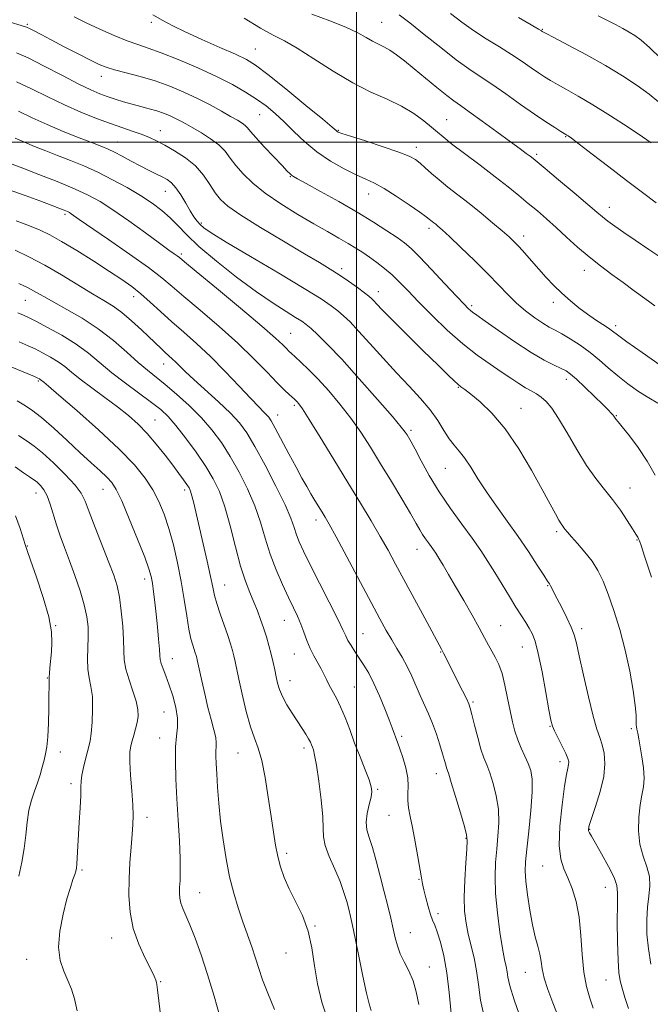
# Model space of a CAD drawing. Extents: x 2057300 to 2060200, y 324800 to 327700.
# Drawn here: x 2058898 to 2059089, y 326238 to 326537 of the extents above; entities that cross this region are included whole.
import ezdxf

# ---------------------------------------------------------------- set-up
doc = ezdxf.new("R2010")
doc.units = 0
doc.header["$MEASUREMENT"] = 0
for name, color, linetype, lineweight in [('32000', 7, 'Continuous', 0), ('DTM SPOT ELEVATION', 2, 'Continuous', 13), ('INDEX CONTOUR', 41, 'Continuous', 13), ('INTERMEDIATE CONTOUR', 44, 'Continuous', 0)]:
    doc.layers.add(name, color=color, linetype=linetype, lineweight=lineweight)

msp = doc.modelspace()

# ---------------------------------------------------------------- linework, layer by layer
at = {"layer": '32000', "flags": 128}
for points in [[(2059000, 325000), (2059000, 327500)], [(2057500, 326500), (2060000, 326500)]]:
    msp.add_lwpolyline(points, dxfattribs=at)
at = {"layer": 'DTM SPOT ELEVATION'}
for p in [(2058900.12, 326535.81, 1235.8), (2058937.73, 326536.4, 1232.3), (2059007.63, 326536.36, 1227.1), (2059056.45, 326534.28, 1221.9), (2058969.36, 326528.29, 1231.1), (2058922.64, 326520, 1236.6), (2058970.61, 326508.33, 1234.9), (2059027.4, 326506.86, 1229.1), (2058940.45, 326503.45, 1239.3), (2058994.49, 326503.56, 1231.9), (2058927.45, 326500.02, 1241.2), (2059063.45, 326501.72, 1226.1), (2059018.22, 326498.41, 1231.5), (2059054.72, 326496.35, 1227.7), (2058979.94, 326489.52, 1236.1), (2058942.03, 326485.03, 1242.8), (2059003.68, 326484.28, 1234.7), (2059076.74, 326480.18, 1227.4), (2058911.53, 326478.09, 1248.3), (2058952.97, 326475.5, 1241.7), (2059022.02, 326473.79, 1234.4), (2059050.7, 326471.5, 1231.5), (2058946.9, 326466.01, 1245.7), (2058995.51, 326461.57, 1239.6), (2059069.12, 326461.1, 1230.6), (2058899.48, 326451.96, 1254.9), (2058932.41, 326453.11, 1250.6), (2059006.65, 326454.56, 1239.4), (2059034.94, 326450.38, 1235.7), (2059059.73, 326451.37, 1232.5), (2059078.68, 326444.27, 1231.6), (2058980.07, 326441.97, 1245.1), (2058941.54, 326432.63, 1252.7), (2059063.71, 326427.95, 1236.5), (2058903.49, 326427.43, 1260.2), (2059030.93, 326425.51, 1240.1), (2058981.11, 326420.06, 1248.3), (2059049.96, 326419.14, 1239.2), (2058976.05, 326417.09, 1249.4), (2059078.87, 326416.97, 1235.9), (2058938.83, 326415.63, 1257.1), (2059016.56, 326412.47, 1243.7), (2059026.94, 326400.91, 1242.9), (2059083.01, 326394.92, 1237.3), (2058902.72, 326393.41, 1266.7), (2058923.05, 326394.57, 1262.8), (2058947.84, 326394.34, 1258.4), (2058987.73, 326385.21, 1250.5), (2059060.74, 326381.67, 1240.3), (2058900.16, 326377.39, 1267.9), (2059085.11, 326379.13, 1238.1), (2059018.33, 326376.35, 1246.7), (2058935.74, 326367.29, 1262.5), (2058960.05, 326365.45, 1257.2), (2059058.07, 326365.32, 1242.1), (2058908.71, 326353.16, 1267.9), (2058978.17, 326354.74, 1254.8), (2059043.8, 326353.19, 1245.1), (2059001.98, 326350.74, 1251.1), (2059068.31, 326352.23, 1241.6), (2058981.16, 326344.51, 1254.8), (2059025.56, 326345.12, 1248.1), (2059050.38, 326346.65, 1244.8), (2058944.17, 326343.08, 1261.3), (2058906.16, 326337.3, 1268.1), (2058979.86, 326336.48, 1255.3), (2058999.33, 326334.52, 1253.1), (2059035.33, 326329.92, 1247.8), (2058941.57, 326326.9, 1262.9), (2059058.69, 326322.55, 1244.1), (2059083.47, 326321.87, 1240.3), (2058940.29, 326318.98, 1262.7), (2059013.74, 326319.5, 1251.7), (2058910.15, 326314.77, 1267.3), (2058964.08, 326314.47, 1258.9), (2058984.09, 326316.01, 1256.4), (2059061.73, 326311.89, 1244.5), (2059024.21, 326308.24, 1250.6), (2058913.34, 326305.18, 1266.4), (2059006.4, 326303.4, 1253.8), (2058936.41, 326294.89, 1263.5), (2059009.84, 326295.56, 1252.8), (2059070.74, 326291.27, 1241.9), (2059033.26, 326288.54, 1250.1), (2058978.86, 326284.03, 1257.6), (2058916.7, 326278.97, 1265.8), (2059056.52, 326280.12, 1244.8), (2059018.97, 326276.15, 1252.1), (2059075.52, 326273.68, 1242.8), (2058952.45, 326272.08, 1261.2), (2059024.76, 326265.65, 1251.6), (2058987.46, 326261.96, 1257.9), (2058925.73, 326258.31, 1264.7), (2059016.33, 326259.92, 1253.2), (2058899.92, 326251.78, 1266.6), (2058978.67, 326253.75, 1258.8), (2059022.11, 326249.49, 1253.3), (2059051.26, 326247.85, 1246.8), (2059075.76, 326245.5, 1242.8), (2058940.61, 326245.05, 1263.9)]:
    msp.add_point(p, dxfattribs=at)
at = {"layer": 'INDEX CONTOUR'}
for points in [[(2059090.503, 326450.26, 1230), (2059087.526, 326452.479, 1230), (2059084.328, 326454.889, 1230), (2059080.981, 326457.372, 1230), (2059077.548, 326459.85, 1230), (2059074.072, 326462.399, 1230), (2059070.587, 326465.138, 1230), (2059067.134, 326468.126, 1230), (2059063.787, 326471.194, 1230), (2059060.624, 326474.115, 1230), (2059057.693, 326476.726, 1230), (2059054.906, 326479.11, 1230), (2059052.145, 326481.42, 1230), (2059049.263, 326483.807, 1230), (2059046.014, 326486.441, 1230), (2059042.125, 326489.496, 1230), (2059037.509, 326493.018, 1230), (2059032.819, 326496.561, 1230), (2059028.9, 326499.546, 1230), (2059026.316, 326501.589, 1230), (2059024.553, 326503.07, 1230), (2059022.821, 326504.559, 1230), (2059020.47, 326506.485, 1230), (2059017.408, 326508.706, 1230), (2059013.681, 326510.937, 1230), (2059009.332, 326513.012, 1230), (2059004.388, 326515.229, 1230), (2058998.877, 326518.006, 1230), (2058992.927, 326521.56, 1230), (2058987.094, 326525.333, 1230), (2058982.035, 326528.569, 1230), (2058978.142, 326530.776, 1230), (2058974.732, 326532.514, 1230), (2058970.852, 326534.612, 1230), (2058965.884, 326537.626, 1230)], [(2059092.331, 326525.368, 1220), (2059088.888, 326528.712, 1220), (2059086.388, 326530.96, 1220), (2059084.503, 326532.39, 1220), (2059082.784, 326533.453, 1220), (2059080.857, 326534.527, 1220), (2059078.645, 326535.693, 1220), (2059076.144, 326536.958, 1220), (2059073.338, 326538.339, 1220)], [(2059089.357, 326250.32, 1240), (2059088.592, 326254.945, 1240), (2059088.164, 326259.493, 1240), (2059088.077, 326263.769, 1240), (2059088.29, 326267.643, 1240), (2059088.708, 326271.037, 1240), (2059089.028, 326274.09, 1240), (2059088.894, 326276.994, 1240), (2059088.093, 326279.941, 1240), (2059086.973, 326283.124, 1240), (2059086.031, 326286.733, 1240), (2059085.644, 326290.839, 1240), (2059085.742, 326295.026, 1240), (2059086.139, 326298.755, 1240), (2059086.65, 326301.672, 1240), (2059087.09, 326304.16, 1240), (2059087.27, 326306.784, 1240), (2059087.067, 326309.933, 1240), (2059086.612, 326313.293, 1240), (2059086.095, 326316.374, 1240), (2059085.674, 326318.785, 1240), (2059085.362, 326320.53, 1240), (2059085.136, 326321.714, 1240), (2059084.98, 326322.463, 1240), (2059084.892, 326322.987, 1240), (2059084.878, 326323.518, 1240), (2059084.914, 326324.339, 1240), (2059084.871, 326325.943, 1240), (2059084.589, 326328.877, 1240), (2059083.94, 326333.484, 1240), (2059082.919, 326339.301, 1240), (2059081.552, 326345.66, 1240), (2059079.891, 326351.951, 1240), (2059078.102, 326357.766, 1240), (2059076.377, 326362.753, 1240), (2059074.836, 326366.687, 1240), (2059073.3, 326369.859, 1240), (2059071.52, 326372.689, 1240), (2059069.354, 326375.479, 1240), (2059067.121, 326378.06, 1240), (2059065.248, 326380.144, 1240), (2059064.049, 326381.526, 1240), (2059063.381, 326382.365, 1240), (2059062.985, 326382.897, 1240), (2059062.622, 326383.368, 1240), (2059062.15, 326384.045, 1240), (2059061.445, 326385.199, 1240), (2059060.373, 326387.109, 1240), (2059058.746, 326390.092, 1240), (2059056.36, 326394.472, 1240), (2059053.106, 326400.34, 1240), (2059049.245, 326406.847, 1240), (2059045.129, 326412.914, 1240), (2059041.108, 326417.671, 1240), (2059037.519, 326421.105, 1240), (2059034.697, 326423.414, 1240), (2059032.85, 326424.829, 1240), (2059031.681, 326425.714, 1240), (2059030.765, 326426.462, 1240), (2059029.661, 326427.48, 1240), (2059027.855, 326429.242, 1240), (2059024.817, 326432.234, 1240), (2059020.302, 326436.668, 1240), (2059015.217, 326441.676, 1240), (2059010.753, 326446.107, 1240), (2059007.817, 326449.088, 1240), (2059006.164, 326450.83, 1240), (2059005.266, 326451.81, 1240), (2059004.618, 326452.478, 1240), (2059003.809, 326453.177, 1240), (2059002.454, 326454.22, 1240), (2059000.298, 326455.812, 1240), (2058997.613, 326457.739, 1240), (2058994.802, 326459.673, 1240), (2058992.063, 326461.435, 1240), (2058988.798, 326463.412, 1240), (2058984.195, 326466.132, 1240), (2058977.844, 326469.895, 1240), (2058970.898, 326474.077, 1240), (2058964.903, 326477.826, 1240), (2058960.999, 326480.536, 1240), (2058958.707, 326482.597, 1240), (2058957.139, 326484.647, 1240), (2058955.53, 326487.16, 1240), (2058953.586, 326489.975, 1240), (2058951.131, 326492.772, 1240), (2058948.096, 326495.269, 1240), (2058944.836, 326497.388, 1240), (2058941.815, 326499.09, 1240), (2058939.348, 326500.376, 1240), (2058937.186, 326501.385, 1240), (2058934.934, 326502.291, 1240), (2058932.259, 326503.248, 1240), (2058929.072, 326504.346, 1240), (2058925.347, 326505.655, 1240), (2058921.083, 326507.238, 1240), (2058916.398, 326509.119, 1240), (2058911.434, 326511.315, 1240), (2058906.354, 326513.784, 1240), (2058901.404, 326516.244, 1240), (2058896.846, 326518.348, 1240)], [(2059038.88, 326233.91, 1250), (2059037.689, 326239.448, 1250), (2059037.017, 326244.151, 1250), (2059036.452, 326248.328, 1250), (2059035.681, 326252.236, 1250), (2059033.919, 326259.43, 1250), (2059033.254, 326262.806, 1250), (2059032.838, 326266.425, 1250), (2059032.704, 326270.718, 1250), (2059032.853, 326275.874, 1250), (2059033.159, 326281.075, 1250), (2059033.466, 326285.256, 1250), (2059033.616, 326287.765, 1250), (2059033.443, 326289.591, 1250), (2059032.779, 326292.135, 1250), (2059031.552, 326296.332, 1250), (2059030.085, 326301.247, 1250), (2059028.794, 326305.486, 1250), (2059027.994, 326308.012, 1250), (2059027.344, 326309.955, 1250), (2059027.095, 326310.833, 1250), (2059026.727, 326312.179, 1250), (2059026.153, 326314.191, 1250), (2059025.313, 326316.969, 1250), (2059024.263, 326320.194, 1250), (2059023.086, 326323.442, 1250), (2059021.856, 326326.395, 1250), (2059019.338, 326331.921, 1250), (2059016.775, 326337.845, 1250), (2059015.386, 326340.774, 1250), (2059013.878, 326343.532, 1250), (2059012.294, 326346.182, 1250), (2059010.694, 326348.825, 1250), (2059009.066, 326351.657, 1250), (2059007.108, 326355.237, 1250), (2059004.442, 326360.216, 1250), (2058997.079, 326374.019, 1250), (2058993.824, 326380.089, 1250), (2058991.723, 326383.946, 1250), (2058990.476, 326386.147, 1250), (2058989.564, 326387.672, 1250), (2058987.414, 326391.208, 1250), (2058986.195, 326393.24, 1250), (2058984.921, 326395.41, 1250), (2058983.468, 326397.974, 1250), (2058981.68, 326401.251, 1250), (2058979.495, 326405.362, 1250), (2058975.375, 326413.162, 1250), (2058974.172, 326415.336, 1250), (2058973.418, 326416.495, 1250), (2058972.757, 326417.232, 1250), (2058971.84, 326418.113, 1250), (2058970.334, 326419.592, 1250), (2058967.913, 326422.098, 1250), (2058964.393, 326425.866, 1250), (2058960.153, 326430.365, 1250), (2058955.716, 326434.869, 1250), (2058951.513, 326438.812, 1250), (2058947.608, 326442.261, 1250), (2058943.974, 326445.443, 1250), (2058940.589, 326448.522, 1250), (2058937.448, 326451.416, 1250), (2058934.551, 326453.982, 1250), (2058931.816, 326456.167, 1250), (2058928.825, 326458.29, 1250), (2058925.077, 326460.759, 1250), (2058920.303, 326463.818, 1250), (2058915.154, 326467.048, 1250), (2058910.511, 326469.865, 1250), (2058906.977, 326471.857, 1250), (2058904.015, 326473.294, 1250), (2058900.805, 326474.618, 1250), (2058896.762, 326476.156, 1250)], [(2058975.17, 326236.544, 1260), (2058973.069, 326241.543, 1260), (2058971.542, 326245.607, 1260), (2058970.423, 326248.984, 1260), (2058969.403, 326252.175, 1260), (2058968.236, 326255.592, 1260), (2058965.535, 326263.238, 1260), (2058964.127, 326267.424, 1260), (2058962.766, 326271.939, 1260), (2058961.516, 326276.894, 1260), (2058960.429, 326282.339, 1260), (2058959.522, 326288.057, 1260), (2058958.798, 326293.773, 1260), (2058958.253, 326299.209, 1260), (2058957.864, 326304.101, 1260), (2058957.594, 326308.187, 1260), (2058957.418, 326311.286, 1260), (2058957.337, 326313.529, 1260), (2058957.354, 326315.13, 1260), (2058957.451, 326316.335, 1260), (2058957.484, 326317.535, 1260), (2058957.285, 326319.152, 1260), (2058956.731, 326321.521, 1260), (2058955.905, 326324.614, 1260), (2058954.935, 326328.312, 1260), (2058953.948, 326332.412, 1260), (2058953.054, 326336.378, 1260), (2058951.683, 326342.734, 1260), (2058951.524, 326343.42, 1260), (2058951.348, 326344.081, 1260), (2058951.11, 326344.866, 1260), (2058950.323, 326347.204, 1260), (2058949.775, 326349.17, 1260), (2058949.166, 326352.088, 1260), (2058948.515, 326356.163, 1260), (2058947.768, 326361.132, 1260), (2058946.859, 326366.608, 1260), (2058945.739, 326372.223, 1260), (2058944.458, 326377.672, 1260), (2058943.084, 326382.664, 1260), (2058941.655, 326386.998, 1260), (2058940.071, 326390.828, 1260), (2058938.204, 326394.399, 1260), (2058935.862, 326397.983, 1260), (2058932.613, 326401.973, 1260), (2058927.968, 326406.792, 1260), (2058921.765, 326412.594, 1260), (2058915.182, 326418.457, 1260), (2058909.731, 326423.193, 1260), (2058906.527, 326425.936, 1260), (2058905.115, 326427.115, 1260), (2058904.036, 326427.964, 1260), (2058903.785, 326428.111, 1260), (2058903.274, 326428.351, 1260), (2058902.28, 326428.778, 1260), (2058900.579, 326429.487, 1260), (2058883.282, 326436.591, 1260)]]:
    msp.add_polyline3d(points, dxfattribs=at)
at = {"layer": 'INTERMEDIATE CONTOUR'}
for points in [[(2059092.121, 326432.283, 1232), (2059086.737, 326436.085, 1232), (2059082.075, 326439.407, 1232), (2059079.248, 326441.465, 1232), (2059077.702, 326442.611, 1232), (2059076.465, 326443.485, 1232), (2059074.758, 326444.608, 1232), (2059072.579, 326446.049, 1232), (2059070.115, 326447.762, 1232), (2059067.537, 326449.701, 1232), (2059064.934, 326451.824, 1232), (2059062.379, 326454.097, 1232), (2059059.929, 326456.482, 1232), (2059057.58, 326458.942, 1232), (2059055.314, 326461.443, 1232), (2059053.134, 326463.927, 1232), (2059051.123, 326466.24, 1232), (2059049.378, 326468.212, 1232), (2059047.91, 326469.77, 1232), (2059046.356, 326471.245, 1232), (2059044.263, 326473.073, 1232), (2059041.324, 326475.55, 1232), (2059037.821, 326478.437, 1232), (2059034.191, 326481.357, 1232), (2059030.799, 326484.008, 1232), (2059027.748, 326486.374, 1232), (2059025.072, 326488.516, 1232), (2059022.795, 326490.47, 1232), (2059020.889, 326492.19, 1232), (2059019.318, 326493.605, 1232), (2059017.918, 326494.707, 1232), (2059016.041, 326495.731, 1232), (2059012.914, 326496.974, 1232), (2059008.132, 326498.615, 1232), (2059002.759, 326500.365, 1232), (2058998.227, 326501.819, 1232), (2058995.605, 326502.679, 1232), (2058994.506, 326503.076, 1232), (2058994.181, 326503.249, 1232), (2058993.859, 326503.516, 1232), (2058992.68, 326504.511, 1232), (2058989.764, 326506.944, 1232), (2058984.643, 326511.179, 1232), (2058978.539, 326516.186, 1232), (2058973.084, 326520.589, 1232), (2058969.41, 326523.391, 1232), (2058966.627, 326525.123, 1232), (2058963.34, 326526.699, 1232), (2058958.583, 326528.805, 1232), (2058953.093, 326531.226, 1232), (2058948.039, 326533.526, 1232), (2058944.255, 326535.385, 1232), (2058941.253, 326536.991, 1232), (2058938.215, 326538.657, 1232)], [(2059093.019, 326464.533, 1228), (2059088.754, 326467.418, 1228), (2059084.632, 326470.224, 1228), (2059081.148, 326472.607, 1228), (2059078.375, 326474.534, 1228), (2059076.282, 326476.049, 1228), (2059074.705, 326477.289, 1228), (2059072.962, 326478.771, 1228), (2059070.238, 326481.105, 1228), (2059066.064, 326484.63, 1228), (2059061.337, 326488.593, 1228), (2059057.299, 326491.967, 1228), (2059054.859, 326494.002, 1228), (2059053.585, 326495.047, 1228), (2059052.715, 326495.725, 1228), (2059051.554, 326496.598, 1228), (2059049.685, 326497.983, 1228), (2059046.759, 326500.133, 1228), (2059042.653, 326503.138, 1228), (2059038.137, 326506.424, 1228), (2059034.205, 326509.25, 1228), (2059031.539, 326511.122, 1228), (2059029.565, 326512.517, 1228), (2059027.402, 326514.158, 1228), (2059024.409, 326516.565, 1228), (2059020.913, 326519.438, 1228), (2059017.486, 326522.274, 1228), (2059014.58, 326524.658, 1228), (2059012.179, 326526.537, 1228), (2059010.146, 326527.948, 1228), (2059008.347, 326528.959, 1228), (2059006.648, 326529.783, 1228), (2059004.913, 326530.664, 1228), (2059002.96, 326531.803, 1228), (2059000.402, 326533.226, 1228), (2058996.802, 326534.913, 1228), (2058991.945, 326536.833, 1228), (2058986.499, 326538.885, 1228)], [(2059090.96, 326481.587, 1226), (2059086.778, 326484.718, 1226), (2059081.918, 326488.4, 1226), (2059076.605, 326492.461, 1226), (2059071.543, 326496.346, 1226), (2059067.561, 326499.402, 1226), (2059065.243, 326501.168, 1226), (2059064.211, 326501.933, 1226), (2059063.847, 326502.177, 1226), (2059063.585, 326502.335, 1226), (2059063.076, 326502.64, 1226), (2059062.022, 326503.281, 1226), (2059060.18, 326504.424, 1226), (2059057.507, 326506.147, 1226), (2059054.017, 326508.505, 1226), (2059049.807, 326511.468, 1226), (2059045.333, 326514.649, 1226), (2059041.133, 326517.577, 1226), (2059037.556, 326519.96, 1226), (2059034.155, 326522.239, 1226), (2059030.29, 326525.032, 1226), (2059025.569, 326528.723, 1226), (2059020.593, 326532.733, 1226), (2059016.211, 326536.253, 1226), (2059012.945, 326538.703, 1226)], [(2059089.43, 326499.828, 1224), (2059086.786, 326501.618, 1224), (2059082.434, 326504.513, 1224), (2059077.1, 326507.993, 1224), (2059071.786, 326511.346, 1224), (2059067.31, 326514.011, 1224), (2059063.745, 326516.013, 1224), (2059060.979, 326517.524, 1224), (2059058.856, 326518.728, 1224), (2059057.053, 326519.838, 1224), (2059055.204, 326521.077, 1224), (2059052.992, 326522.628, 1224), (2059050.31, 326524.486, 1224), (2059047.102, 326526.605, 1224), (2059043.377, 326528.935, 1224), (2059039.407, 326531.406, 1224), (2059035.535, 326533.946, 1224), (2059031.989, 326536.5, 1224), (2059028.561, 326539.095, 1224)], [(2059090.647, 326398.867, 1236), (2059088.261, 326403.149, 1236), (2059085.528, 326407.253, 1236), (2059082.839, 326410.832, 1236), (2059080.673, 326413.524, 1236), (2059079.378, 326415.099, 1236), (2059078.762, 326415.846, 1236), (2059078.499, 326416.184, 1236), (2059078.307, 326416.467, 1236), (2059078.092, 326416.791, 1236), (2059077.796, 326417.185, 1236), (2059077.327, 326417.724, 1236), (2059076.419, 326418.664, 1236), (2059074.767, 326420.309, 1236), (2059072.231, 326422.793, 1236), (2059069.33, 326425.594, 1236), (2059066.751, 326428.023, 1236), (2059064.969, 326429.579, 1236), (2059063.62, 326430.516, 1236), (2059062.119, 326431.276, 1236), (2059059.966, 326432.273, 1236), (2059056.963, 326433.799, 1236), (2059052.991, 326436.119, 1236), (2059048.113, 326439.318, 1236), (2059043.131, 326442.769, 1236), (2059039.034, 326445.671, 1236), (2059036.536, 326447.434, 1236), (2059035.268, 326448.334, 1236), (2059034.59, 326448.86, 1236), (2059033.887, 326449.506, 1236), (2059032.649, 326450.782, 1236), (2059030.392, 326453.199, 1236), (2059026.873, 326457.003, 1236), (2059022.807, 326461.372, 1236), (2059019.153, 326465.216, 1236), (2059016.574, 326467.753, 1236), (2059014.569, 326469.431, 1236), (2059012.344, 326471.002, 1236), (2059009.25, 326473.076, 1236), (2059005.201, 326475.681, 1236), (2059000.258, 326478.699, 1236), (2058994.63, 326481.954, 1236), (2058989.13, 326485.029, 1236), (2058984.724, 326487.449, 1236), (2058982.102, 326488.882, 1236), (2058980.862, 326489.581, 1236), (2058980.324, 326489.942, 1236), (2058979.859, 326490.357, 1236), (2058979.031, 326491.208, 1236), (2058977.449, 326492.871, 1236), (2058974.916, 326495.532, 1236), (2058972.003, 326498.621, 1236), (2058969.47, 326501.375, 1236), (2058967.874, 326503.221, 1236), (2058966.949, 326504.334, 1236), (2058966.225, 326505.079, 1236), (2058965.278, 326505.785, 1236), (2058963.875, 326506.647, 1236), (2058961.833, 326507.829, 1236), (2058959.03, 326509.43, 1236), (2058955.605, 326511.321, 1236), (2058951.763, 326513.313, 1236), (2058947.674, 326515.238, 1236), (2058943.386, 326517.023, 1236), (2058938.916, 326518.612, 1236), (2058934.354, 326519.964, 1236), (2058930.087, 326521.087, 1236), (2058926.579, 326521.997, 1236), (2058924.073, 326522.761, 1236), (2058921.932, 326523.635, 1236), (2058919.298, 326524.921, 1236), (2058915.592, 326526.805, 1236), (2058911.347, 326528.988, 1236), (2058907.373, 326531.051, 1236), (2058904.321, 326532.656, 1236), (2058902.186, 326533.79, 1236), (2058900.812, 326534.518, 1236), (2058899.859, 326534.961, 1236), (2058898.306, 326535.46, 1236), (2058894.96, 326536.412, 1236)], [(2059091.508, 326420.705, 1234), (2059088.735, 326422.307, 1234), (2059085.633, 326424.307, 1234), (2059082.409, 326426.591, 1234), (2059079.292, 326429.009, 1234), (2059076.44, 326431.435, 1234), (2059073.713, 326433.814, 1234), (2059070.9, 326436.121, 1234), (2059067.88, 326438.305, 1234), (2059064.899, 326440.244, 1234), (2059062.297, 326441.797, 1234), (2059060.279, 326442.908, 1234), (2059058.525, 326443.859, 1234), (2059056.584, 326445.018, 1234), (2059054.131, 326446.669, 1234), (2059051.349, 326448.75, 1234), (2059048.55, 326451.118, 1234), (2059045.925, 326453.683, 1234), (2059043.177, 326456.584, 1234), (2059039.894, 326460.016, 1234), (2059035.865, 326464.02, 1234), (2059031.696, 326468.03, 1234), (2059028.199, 326471.327, 1234), (2059025.97, 326473.389, 1234), (2059024.745, 326474.478, 1234), (2059024.048, 326475.05, 1234), (2059023.483, 326475.493, 1234), (2059022.975, 326475.887, 1234), (2059022.529, 326476.244, 1234), (2059022.062, 326476.631, 1234), (2059021.133, 326477.343, 1234), (2059019.212, 326478.733, 1234), (2059015.997, 326480.987, 1234), (2059012.107, 326483.616, 1234), (2059008.387, 326485.962, 1234), (2059005.433, 326487.565, 1234), (2059002.836, 326488.752, 1234), (2058999.934, 326490.052, 1234), (2058996.26, 326491.88, 1234), (2058992.117, 326494.239, 1234), (2058988.003, 326497.026, 1234), (2058984.314, 326500.111, 1234), (2058981.048, 326503.257, 1234), (2058978.104, 326506.199, 1234), (2058975.362, 326508.746, 1234), (2058972.629, 326510.993, 1234), (2058969.694, 326513.106, 1234), (2058966.345, 326515.236, 1234), (2058962.366, 326517.478, 1234), (2058957.541, 326519.912, 1234), (2058951.835, 326522.545, 1234), (2058945.944, 326525.085, 1234), (2058940.744, 326527.169, 1234), (2058936.828, 326528.572, 1234), (2058933.655, 326529.623, 1234), (2058930.397, 326530.788, 1234), (2058926.452, 326532.411, 1234), (2058922.129, 326534.337, 1234), (2058917.954, 326536.288, 1234), (2058914.335, 326538.046, 1234)], [(2059091.751, 326512.106, 1222), (2059088.793, 326514.568, 1222), (2059085.144, 326517.252, 1222), (2059080.74, 326520.154, 1222), (2059075.574, 326523.265, 1222), (2059069.805, 326526.502, 1222), (2059064.261, 326529.488, 1222), (2059059.936, 326531.768, 1222), (2059057.534, 326533.033, 1222), (2059056.6, 326533.529, 1222), (2059056.391, 326533.651, 1222), (2059056.177, 326533.79, 1222), (2059055.288, 326534.323, 1222), (2059053.07, 326535.634, 1222), (2059049.197, 326537.909, 1222)], [(2059089.564, 326367.911, 1238), (2059087.556, 326373.993, 1238), (2059086.386, 326377.478, 1238), (2059085.867, 326378.954, 1238), (2059085.64, 326379.486, 1238), (2059085.374, 326380.011, 1238), (2059084.837, 326380.95, 1238), (2059083.824, 326382.591, 1238), (2059082.196, 326385.104, 1238), (2059080.093, 326388.189, 1238), (2059077.72, 326391.423, 1238), (2059075.24, 326394.534, 1238), (2059072.64, 326397.833, 1238), (2059069.859, 326401.778, 1238), (2059066.896, 326406.606, 1238), (2059063.971, 326411.667, 1238), (2059061.363, 326416.097, 1238), (2059059.27, 326419.234, 1238), (2059057.572, 326421.264, 1238), (2059056.078, 326422.581, 1238), (2059054.604, 326423.553, 1238), (2059053.039, 326424.428, 1238), (2059051.287, 326425.426, 1238), (2059049.253, 326426.727, 1238), (2059046.844, 326428.352, 1238), (2059043.966, 326430.283, 1238), (2059040.55, 326432.538, 1238), (2059036.627, 326435.286, 1238), (2059032.257, 326438.725, 1238), (2059027.564, 326442.925, 1238), (2059022.945, 326447.402, 1238), (2059018.869, 326451.54, 1238), (2059015.664, 326454.864, 1238), (2059013.1, 326457.49, 1238), (2059010.806, 326459.681, 1238), (2059008.492, 326461.651, 1238), (2059006.179, 326463.44, 1238), (2059003.967, 326465.042, 1238), (2059001.899, 326466.474, 1238), (2058999.806, 326467.841, 1238), (2058997.462, 326469.271, 1238), (2058994.655, 326470.888, 1238), (2058991.242, 326472.82, 1238), (2058987.089, 326475.19, 1238), (2058982.197, 326478.058, 1238), (2058977.072, 326481.233, 1238), (2058972.353, 326484.461, 1238), (2058968.544, 326487.523, 1238), (2058965.616, 326490.348, 1238), (2058963.41, 326492.901, 1238), (2058961.717, 326495.167, 1238), (2058960.145, 326497.223, 1238), (2058958.252, 326499.167, 1238), (2058955.747, 326501.063, 1238), (2058952.945, 326502.831, 1238), (2058950.312, 326504.357, 1238), (2058948.195, 326505.564, 1238), (2058946.473, 326506.521, 1238), (2058944.906, 326507.336, 1238), (2058943.281, 326508.098, 1238), (2058941.489, 326508.824, 1238), (2058939.448, 326509.514, 1238), (2058937.109, 326510.173, 1238), (2058934.561, 326510.832, 1238), (2058931.925, 326511.527, 1238), (2058929.31, 326512.282, 1238), (2058926.784, 326513.08, 1238), (2058924.399, 326513.886, 1238), (2058922.106, 326514.73, 1238), (2058919.416, 326515.88, 1238), (2058915.738, 326517.667, 1238), (2058910.76, 326520.251, 1238), (2058905.285, 326523.117, 1238), (2058900.398, 326525.58, 1238), (2058896.812, 326527.159, 1238)], [(2059082.525, 326236.827, 1242), (2059081.412, 326240.255, 1242), (2059080.613, 326243.043, 1242), (2059080.044, 326245.297, 1242), (2059079.654, 326247.811, 1242), (2059079.398, 326251.553, 1242), (2059079.24, 326257.077, 1242), (2059079.172, 326263.269, 1242), (2059079.197, 326268.6, 1242), (2059079.253, 326272.006, 1242), (2059079.035, 326274.274, 1242), (2059078.18, 326276.655, 1242), (2059076.481, 326280.036, 1242), (2059074.386, 326283.84, 1242), (2059072.504, 326287.126, 1242), (2059071.303, 326289.188, 1242), (2059070.693, 326290.262, 1242), (2059070.444, 326290.82, 1242), (2059070.391, 326291.353, 1242), (2059070.637, 326292.42, 1242), (2059071.352, 326294.601, 1242), (2059072.597, 326298.24, 1242), (2059073.989, 326302.746, 1242), (2059075.037, 326307.295, 1242), (2059075.375, 326311.21, 1242), (2059075.131, 326314.419, 1242), (2059074.559, 326316.994, 1242), (2059073.855, 326319.16, 1242), (2059072.979, 326321.731, 1242), (2059071.83, 326325.668, 1242), (2059070.379, 326331.514, 1242), (2059068.864, 326338.125, 1242), (2059067.589, 326343.939, 1242), (2059066.747, 326347.826, 1242), (2059066.074, 326350.402, 1242), (2059065.194, 326352.719, 1242), (2059063.854, 326355.557, 1242), (2059062.295, 326358.618, 1242), (2059060.881, 326361.334, 1242), (2059059.892, 326363.27, 1242), (2059059.273, 326364.508, 1242), (2059058.887, 326365.265, 1242), (2059058.561, 326365.818, 1242), (2059057.994, 326366.691, 1242), (2059056.849, 326368.473, 1242), (2059054.885, 326371.569, 1242), (2059052.235, 326375.662, 1242), (2059049.126, 326380.251, 1242), (2059045.789, 326384.902, 1242), (2059042.472, 326389.442, 1242), (2059039.429, 326393.767, 1242), (2059036.851, 326397.758, 1242), (2059034.69, 326401.252, 1242), (2059032.837, 326404.074, 1242), (2059031.185, 326406.165, 1242), (2059029.646, 326407.926, 1242), (2059028.129, 326409.873, 1242), (2059026.533, 326412.404, 1242), (2059024.681, 326415.43, 1242), (2059022.375, 326418.74, 1242), (2059019.473, 326422.185, 1242), (2059016.038, 326425.862, 1242), (2059012.184, 326429.925, 1242), (2059008.076, 326434.407, 1242), (2059004.09, 326438.843, 1242), (2059000.654, 326442.642, 1242), (2058998.062, 326445.381, 1242), (2058996.081, 326447.297, 1242), (2058994.344, 326448.795, 1242), (2058992.383, 326450.305, 1242), (2058989.318, 326452.373, 1242), (2058984.163, 326455.571, 1242), (2058976.458, 326460.175, 1242), (2058967.837, 326465.275, 1242), (2058960.455, 326469.662, 1242), (2058955.923, 326472.445, 1242), (2058953.668, 326473.985, 1242), (2058952.568, 326474.966, 1242), (2058951.673, 326475.981, 1242), (2058950.706, 326477.297, 1242), (2058949.564, 326479.096, 1242), (2058948.185, 326481.445, 1242), (2058946.685, 326483.963, 1242), (2058945.225, 326486.15, 1242), (2058943.906, 326487.648, 1242), (2058942.584, 326488.648, 1242), (2058941.058, 326489.479, 1242), (2058939.165, 326490.417, 1242), (2058936.921, 326491.525, 1242), (2058934.381, 326492.816, 1242), (2058931.64, 326494.263, 1242), (2058928.948, 326495.703, 1242), (2058926.593, 326496.934, 1242), (2058924.695, 326497.844, 1242), (2058922.71, 326498.673, 1242), (2058919.93, 326499.75, 1242), (2058915.881, 326501.315, 1242), (2058911.037, 326503.252, 1242), (2058906.113, 326505.353, 1242), (2058901.648, 326507.433, 1242), (2058897.485, 326509.383, 1242)], [(2059071.871, 326236.943, 1244), (2059070.833, 326239.973, 1244), (2059069.814, 326243.523, 1244), (2059069.001, 326247.895, 1244), (2059068.505, 326253.232, 1244), (2059068.125, 326259.018, 1244), (2059067.583, 326264.579, 1244), (2059066.675, 326269.364, 1244), (2059065.492, 326273.329, 1244), (2059064.194, 326276.55, 1244), (2059062.958, 326279.252, 1244), (2059062.002, 326282.217, 1244), (2059061.559, 326286.375, 1244), (2059061.769, 326292.248, 1244), (2059062.406, 326298.74, 1244), (2059063.156, 326304.35, 1244), (2059063.756, 326307.95, 1244), (2059064.163, 326309.91, 1244), (2059064.391, 326310.971, 1244), (2059064.432, 326311.807, 1244), (2059064.187, 326312.82, 1244), (2059063.542, 326314.342, 1244), (2059062.459, 326316.553, 1244), (2059061.205, 326319.02, 1244), (2059060.127, 326321.158, 1244), (2059059.461, 326322.669, 1244), (2059058.998, 326324.425, 1244), (2059058.418, 326327.588, 1244), (2059057.488, 326332.856, 1244), (2059056.341, 326339.089, 1244), (2059055.197, 326344.683, 1244), (2059054.218, 326348.436, 1244), (2059053.335, 326350.744, 1244), (2059052.421, 326352.402, 1244), (2059051.356, 326354.107, 1244), (2059050.047, 326356.161, 1244), (2059048.407, 326358.769, 1244), (2059046.4, 326362.029, 1244), (2059044.187, 326365.665, 1244), (2059041.979, 326369.289, 1244), (2059039.901, 326372.648, 1244), (2059037.732, 326375.987, 1244), (2059035.165, 326379.676, 1244), (2059032.009, 326383.983, 1244), (2059028.534, 326388.765, 1244), (2059025.125, 326393.776, 1244), (2059022.118, 326398.734, 1244), (2059019.641, 326403.213, 1244), (2059017.781, 326406.75, 1244), (2059016.566, 326409.033, 1244), (2059015.83, 326410.351, 1244), (2059015.356, 326411.149, 1244), (2059014.84, 326411.934, 1244), (2059013.622, 326413.484, 1244), (2059010.955, 326416.643, 1244), (2059006.417, 326421.877, 1244), (2059000.88, 326428.149, 1244), (2058995.541, 326434.046, 1244), (2058991.358, 326438.453, 1244), (2058988.334, 326441.438, 1244), (2058986.234, 326443.37, 1244), (2058984.765, 326444.625, 1244), (2058983.392, 326445.624, 1244), (2058981.521, 326446.796, 1244), (2058978.66, 326448.531, 1244), (2058974.701, 326451.051, 1244), (2058969.641, 326454.534, 1244), (2058963.637, 326459.006, 1244), (2058957.502, 326463.866, 1244), (2058952.21, 326468.358, 1244), (2058948.458, 326471.911, 1244), (2058945.798, 326474.688, 1244), (2058943.506, 326477.033, 1244), (2058940.961, 326479.25, 1244), (2058937.972, 326481.466, 1244), (2058934.453, 326483.766, 1244), (2058930.38, 326486.189, 1244), (2058925.975, 326488.605, 1244), (2058921.516, 326490.841, 1244), (2058917.242, 326492.767, 1244), (2058913.185, 326494.432, 1244), (2058909.338, 326495.926, 1244), (2058905.701, 326497.33, 1244), (2058902.324, 326498.674, 1244), (2058899.269, 326499.975, 1244), (2058896.491, 326501.255, 1244)], [(2059061.182, 326234.424, 1246), (2059059.584, 326238.579, 1246), (2059058.121, 326242.591, 1246), (2059057.009, 326246.107, 1246), (2059056.378, 326248.895, 1246), (2059056.026, 326251.194, 1246), (2059055.662, 326253.367, 1246), (2059055.065, 326255.757, 1246), (2059054.278, 326258.638, 1246), (2059053.414, 326262.269, 1246), (2059052.58, 326266.732, 1246), (2059051.871, 326271.41, 1246), (2059051.38, 326275.508, 1246), (2059051.18, 326278.562, 1246), (2059051.282, 326281.409, 1246), (2059051.672, 326285.218, 1246), (2059052.3, 326290.729, 1246), (2059052.95, 326296.983, 1246), (2059053.362, 326302.594, 1246), (2059053.337, 326306.532, 1246), (2059052.897, 326309.194, 1246), (2059052.122, 326311.328, 1246), (2059051.105, 326313.554, 1246), (2059049.992, 326315.951, 1246), (2059048.941, 326318.466, 1246), (2059048.067, 326321.087, 1246), (2059047.325, 326323.962, 1246), (2059046.625, 326327.277, 1246), (2059045.889, 326331.105, 1246), (2059045.084, 326335.048, 1246), (2059044.185, 326338.6, 1246), (2059043.185, 326341.38, 1246), (2059042.134, 326343.551, 1246), (2059041.099, 326345.41, 1246), (2059040.092, 326347.267, 1246), (2059038.909, 326349.489, 1246), (2059037.294, 326352.454, 1246), (2059035.093, 326356.375, 1246), (2059032.571, 326360.785, 1246), (2059030.1, 326365.052, 1246), (2059027.983, 326368.652, 1246), (2059026.281, 326371.504, 1246), (2059024.992, 326373.639, 1246), (2059024.08, 326375.129, 1246), (2059023.38, 326376.223, 1246), (2059022.695, 326377.212, 1246), (2059021.876, 326378.329, 1246), (2059020.975, 326379.569, 1246), (2059020.092, 326380.868, 1246), (2059019.245, 326382.263, 1246), (2059018.14, 326384.196, 1246), (2059016.399, 326387.206, 1246), (2059013.784, 326391.621, 1246), (2059010.61, 326396.913, 1246), (2059007.331, 326402.34, 1246), (2059004.286, 326407.317, 1246), (2059001.357, 326411.878, 1246), (2058998.311, 326416.214, 1246), (2058994.994, 326420.451, 1246), (2058991.586, 326424.447, 1246), (2058988.34, 326427.996, 1246), (2058985.486, 326430.927, 1246), (2058983.142, 326433.204, 1246), (2058981.398, 326434.828, 1246), (2058980.275, 326435.855, 1246), (2058979.517, 326436.563, 1246), (2058978.797, 326437.287, 1246), (2058977.705, 326438.406, 1246), (2058975.491, 326440.485, 1246), (2058971.321, 326444.133, 1246), (2058964.829, 326449.595, 1246), (2058957.519, 326455.655, 1246), (2058951.367, 326460.734, 1246), (2058947.827, 326463.663, 1246), (2058946.281, 326464.94, 1246), (2058945.59, 326465.477, 1246), (2058944.728, 326466.095, 1246), (2058943.111, 326467.249, 1246), (2058940.262, 326469.305, 1246), (2058935.951, 326472.439, 1246), (2058930.909, 326476.071, 1246), (2058926.107, 326479.428, 1246), (2058922.211, 326481.952, 1246), (2058918.635, 326483.923, 1246), (2058914.488, 326485.828, 1246), (2058909.209, 326488.011, 1246), (2058903.588, 326490.231, 1246), (2058898.746, 326492.101, 1246), (2058895.521, 326493.346, 1246)], [(2059050.066, 326233.136, 1248), (2059047.816, 326239.501, 1248), (2059046.526, 326243.774, 1248), (2059045.963, 326246.347, 1248), (2059045.707, 326248.029, 1248), (2059045.402, 326249.603, 1248), (2059044.953, 326251.747, 1248), (2059044.332, 326255.111, 1248), (2059043.549, 326260.08, 1248), (2059042.78, 326265.961, 1248), (2059042.235, 326271.791, 1248), (2059042.074, 326276.826, 1248), (2059042.228, 326281.193, 1248), (2059042.569, 326285.237, 1248), (2059042.958, 326289.247, 1248), (2059043.197, 326293.287, 1248), (2059043.071, 326297.364, 1248), (2059042.445, 326301.431, 1248), (2059041.491, 326305.22, 1248), (2059040.458, 326308.407, 1248), (2059039.537, 326310.837, 1248), (2059038.682, 326313.029, 1248), (2059037.791, 326315.671, 1248), (2059036.804, 326319.189, 1248), (2059035.839, 326322.971, 1248), (2059035.061, 326326.139, 1248), (2059034.556, 326328.108, 1248), (2059034.095, 326329.442, 1248), (2059033.374, 326330.995, 1248), (2059032.186, 326333.385, 1248), (2059026.422, 326344.827, 1248), (2059025.804, 326345.996, 1248), (2059020.717, 326355.389, 1248), (2059011.888, 326371.813, 1248), (2059009.585, 326376.041, 1248), (2059007.212, 326380.257, 1248), (2059004.459, 326384.977, 1248), (2059001.217, 326390.4, 1248), (2058997.433, 326396.646, 1248), (2058993.178, 326403.622, 1248), (2058989.022, 326410.387, 1248), (2058985.665, 326415.786, 1248), (2058983.606, 326418.993, 1248), (2058982.562, 326420.492, 1248), (2058982.053, 326421.095, 1248), (2058981.659, 326421.497, 1248), (2058981.202, 326421.92, 1248), (2058979.61, 326423.31, 1248), (2058978.148, 326424.679, 1248), (2058975.969, 326426.88, 1248), (2058972.899, 326430.117, 1248), (2058968.907, 326434.232, 1248), (2058963.995, 326438.976, 1248), (2058958.311, 326444.048, 1248), (2058952.581, 326448.939, 1248), (2058947.67, 326453.088, 1248), (2058944.089, 326456.174, 1248), (2058940.911, 326458.829, 1248), (2058936.857, 326461.926, 1248), (2058931.113, 326466.027, 1248), (2058924.743, 326470.449, 1248), (2058915.904, 326476.54, 1248), (2058913.431, 326478.264, 1248), (2058912.9, 326478.603, 1248), (2058912.275, 326478.921, 1248), (2058911.303, 326479.335, 1248), (2058909.736, 326479.956, 1248), (2058907.348, 326480.869, 1248), (2058903.922, 326482.151, 1248), (2058899.433, 326483.809, 1248), (2058894.644, 326485.548, 1248)], [(2059028.758, 326235.362, 1252), (2059028.136, 326241.729, 1252), (2059027.462, 326247.746, 1252), (2059026.545, 326252.907, 1252), (2059025.501, 326257.057, 1252), (2059024.523, 326260.128, 1252), (2059023.75, 326262.174, 1252), (2059023.11, 326263.732, 1252), (2059022.479, 326265.461, 1252), (2059021.772, 326267.82, 1252), (2059021.066, 326270.467, 1252), (2059020.475, 326272.864, 1252), (2059020.068, 326274.692, 1252), (2059019.724, 326276.51, 1252), (2059018.602, 326282.969, 1252), (2059017.791, 326287.501, 1252), (2059016.978, 326291.81, 1252), (2059016.286, 326295.211, 1252), (2059015.796, 326297.842, 1252), (2059015.577, 326300.048, 1252), (2059015.636, 326302.15, 1252), (2059015.735, 326304.387, 1252), (2059015.572, 326306.977, 1252), (2059014.943, 326310.013, 1252), (2059014.045, 326313.095, 1252), (2059013.172, 326315.7, 1252), (2059012.55, 326317.456, 1252), (2059010.832, 326322.108, 1252), (2059009.926, 326324.501, 1252), (2059008.594, 326327.911, 1252), (2059006.985, 326331.834, 1252), (2059005.307, 326335.595, 1252), (2059003.726, 326338.671, 1252), (2059002.255, 326341.158, 1252), (2059000.861, 326343.307, 1252), (2058999.538, 326345.309, 1252), (2058998.364, 326347.129, 1252), (2058997.44, 326348.675, 1252), (2058996.76, 326350.018, 1252), (2058995.904, 326351.87, 1252), (2058994.344, 326355.11, 1252), (2058991.766, 326360.238, 1252), (2058985.884, 326371.804, 1252), (2058983.891, 326375.826, 1252), (2058982.615, 326378.613, 1252), (2058981.781, 326380.778, 1252), (2058981.08, 326382.944, 1252), (2058980.087, 326385.751, 1252), (2058978.343, 326389.846, 1252), (2058975.582, 326395.554, 1252), (2058972.304, 326401.903, 1252), (2058969.207, 326407.602, 1252), (2058966.752, 326411.721, 1252), (2058964.499, 326414.791, 1252), (2058961.782, 326417.707, 1252), (2058958.171, 326421.117, 1252), (2058950.669, 326427.904, 1252), (2058948.144, 326430.285, 1252), (2058945.215, 326433.21, 1252), (2058944.119, 326434.24, 1252), (2058941.982, 326436.136, 1252), (2058940.813, 326437.22, 1252), (2058934.753, 326443.036, 1252), (2058931.773, 326445.779, 1252), (2058928.827, 326448.275, 1252), (2058926.148, 326450.211, 1252), (2058923.365, 326451.934, 1252), (2058919.954, 326453.958, 1252), (2058910.536, 326459.687, 1252), (2058905.408, 326462.659, 1252), (2058900.634, 326465.194, 1252), (2058896.4, 326467.24, 1252)], [(2059018.905, 326238.126, 1254), (2059018.178, 326241.904, 1254), (2059017.175, 326245.309, 1254), (2059015.883, 326248.326, 1254), (2059014.504, 326251.025, 1254), (2059013.291, 326253.498, 1254), (2059012.423, 326255.858, 1254), (2059011.78, 326258.301, 1254), (2059011.162, 326261.045, 1254), (2059010.411, 326264.273, 1254), (2059009.497, 326268.028, 1254), (2059008.431, 326272.321, 1254), (2059007.235, 326277.06, 1254), (2059006.003, 326281.751, 1254), (2059004.84, 326285.799, 1254), (2059003.859, 326288.808, 1254), (2059003.195, 326291.165, 1254), (2059002.985, 326293.457, 1254), (2059003.291, 326296.095, 1254), (2059003.877, 326298.794, 1254), (2059004.43, 326301.095, 1254), (2059004.675, 326302.733, 1254), (2059004.497, 326304.224, 1254), (2059003.819, 326306.275, 1254), (2059002.619, 326309.398, 1254), (2059001.085, 326313.303, 1254), (2058999.463, 326317.502, 1254), (2058997.949, 326321.563, 1254), (2058996.547, 326325.28, 1254), (2058995.215, 326328.5, 1254), (2058993.93, 326331.126, 1254), (2058991.724, 326335.095, 1254), (2058990.905, 326336.76, 1254), (2058990.157, 326338.382, 1254), (2058989.311, 326340.069, 1254), (2058987.081, 326343.948, 1254), (2058985.946, 326346.185, 1254), (2058984.959, 326348.618, 1254), (2058984.059, 326351.141, 1254), (2058983.147, 326353.629, 1254), (2058982.124, 326356.029, 1254), (2058980.902, 326358.614, 1254), (2058979.397, 326361.733, 1254), (2058977.58, 326365.627, 1254), (2058975.647, 326370.105, 1254), (2058973.849, 326374.869, 1254), (2058972.338, 326379.683, 1254), (2058970.893, 326384.556, 1254), (2058969.188, 326389.562, 1254), (2058966.995, 326394.715, 1254), (2058964.438, 326399.802, 1254), (2058961.733, 326404.554, 1254), (2058959.024, 326408.782, 1254), (2058956.164, 326412.63, 1254), (2058952.938, 326416.323, 1254), (2058949.241, 326420.001, 1254), (2058945.426, 326423.456, 1254), (2058941.953, 326426.396, 1254), (2058936.576, 326430.714, 1254), (2058933.781, 326433.089, 1254), (2058930.322, 326436.202, 1254), (2058926.235, 326439.767, 1254), (2058921.664, 326443.332, 1254), (2058916.819, 326446.511, 1254), (2058912.14, 326449.207, 1254), (2058908.13, 326451.389, 1254), (2058905.114, 326453.076, 1254), (2058902.705, 326454.448, 1254), (2058900.337, 326455.732, 1254), (2058897.568, 326457.11, 1254)], [(2059004.522, 326236.266, 1256), (2059003.871, 326238.31, 1256), (2059003.022, 326241.577, 1256), (2059001.916, 326246.718, 1256), (2059000.714, 326252.735, 1256), (2058999.632, 326258.216, 1256), (2058998.826, 326262.11, 1256), (2058998.219, 326264.794, 1256), (2058997.676, 326267.008, 1256), (2058997.061, 326269.384, 1256), (2058996.227, 326272.142, 1256), (2058995.027, 326275.399, 1256), (2058993.414, 326279.16, 1256), (2058991.751, 326282.993, 1256), (2058990.5, 326286.359, 1256), (2058989.973, 326288.971, 1256), (2058989.874, 326291.56, 1256), (2058989.755, 326295.114, 1256), (2058989.282, 326300.227, 1256), (2058988.574, 326305.913, 1256), (2058987.86, 326310.795, 1256), (2058987.321, 326313.844, 1256), (2058986.94, 326315.426, 1256), (2058986.652, 326316.259, 1256), (2058986.383, 326316.962, 1256), (2058986.03, 326317.764, 1256), (2058985.486, 326318.796, 1256), (2058984.66, 326320.17, 1256), (2058983.545, 326321.916, 1256), (2058980.543, 326326.522, 1256), (2058978.927, 326329.124, 1256), (2058977.569, 326331.584, 1256), (2058976.655, 326333.713, 1256), (2058976.077, 326335.64, 1256), (2058975.651, 326337.574, 1256), (2058975.221, 326339.686, 1256), (2058974.731, 326341.992, 1256), (2058974.152, 326344.47, 1256), (2058973.463, 326347.088, 1256), (2058972.682, 326349.774, 1256), (2058971.836, 326352.448, 1256), (2058970.94, 326355.057, 1256), (2058969.97, 326357.656, 1256), (2058968.89, 326360.327, 1256), (2058967.672, 326363.213, 1256), (2058966.321, 326366.709, 1256), (2058964.849, 326371.27, 1256), (2058963.281, 326377.106, 1256), (2058961.658, 326383.447, 1256), (2058960.034, 326389.277, 1256), (2058958.408, 326393.875, 1256), (2058956.571, 326397.701, 1256), (2058954.259, 326401.505, 1256), (2058951.338, 326405.806, 1256), (2058948.17, 326410.173, 1256), (2058945.243, 326413.94, 1256), (2058942.862, 326416.663, 1256), (2058940.597, 326418.78, 1256), (2058937.829, 326420.95, 1256), (2058929.938, 326426.789, 1256), (2058925.807, 326429.986, 1256), (2058918.711, 326435.872, 1256), (2058914.947, 326438.645, 1256), (2058910.6, 326441.347, 1256), (2058906.251, 326443.759, 1256), (2058902.695, 326445.607, 1256), (2058900.45, 326446.729, 1256), (2058898.92, 326447.43, 1256), (2058897.23, 326448.133, 1256)], [(2058991.273, 326233.338, 1258), (2058989.504, 326238.823, 1258), (2058988.17, 326244.321, 1258), (2058987.274, 326249.84, 1258), (2058986.477, 326255.253, 1258), (2058985.352, 326260.394, 1258), (2058983.616, 326265.125, 1258), (2058981.555, 326269.413, 1258), (2058979.599, 326273.249, 1258), (2058978.086, 326276.667, 1258), (2058976.974, 326279.85, 1258), (2058976.135, 326283.024, 1258), (2058975.441, 326286.429, 1258), (2058974.788, 326290.383, 1258), (2058974.076, 326295.219, 1258), (2058973.231, 326301.043, 1258), (2058972.273, 326307.059, 1258), (2058971.245, 326312.244, 1258), (2058970.18, 326315.94, 1258), (2058969.062, 326318.938, 1258), (2058967.863, 326322.394, 1258), (2058966.59, 326327.089, 1258), (2058965.369, 326332.3, 1258), (2058964.362, 326336.93, 1258), (2058963.221, 326342.302, 1258), (2058962.838, 326343.946, 1258), (2058962.392, 326345.621, 1258), (2058961.787, 326347.614, 1258), (2058960.938, 326350.149, 1258), (2058958.62, 326356.732, 1258), (2058957.603, 326359.845, 1258), (2058956.93, 326362.354, 1258), (2058956.402, 326364.842, 1258), (2058955.731, 326368.118, 1258), (2058954.713, 326372.702, 1258), (2058953.496, 326377.986, 1258), (2058950.622, 326390.381, 1258), (2058950.074, 326392.595, 1258), (2058949.649, 326394.014, 1258), (2058949.196, 326395.013, 1258), (2058948.55, 326396.03, 1258), (2058947.562, 326397.435, 1258), (2058946.157, 326399.359, 1258), (2058944.284, 326401.87, 1258), (2058941.932, 326404.957, 1258), (2058939.267, 326408.306, 1258), (2058936.499, 326411.528, 1258), (2058933.758, 326414.344, 1258), (2058930.862, 326416.932, 1258), (2058927.544, 326419.581, 1258), (2058923.685, 326422.477, 1258), (2058919.716, 326425.401, 1258), (2058916.215, 326428.032, 1258), (2058913.58, 326430.135, 1258), (2058911.501, 326431.824, 1258), (2058909.491, 326433.304, 1258), (2058907.192, 326434.729, 1258), (2058904.762, 326436.055, 1258), (2058902.487, 326437.192, 1258), (2058900.42, 326438.147, 1258), (2058897.676, 326439.311, 1258)], [(2058958.697, 326234.131, 1262), (2058956.811, 326240.617, 1262), (2058954.829, 326247.197, 1262), (2058952.872, 326253.16, 1262), (2058951.053, 326258.231, 1262), (2058949.483, 326262.251, 1262), (2058948.251, 326265.149, 1262), (2058947.352, 326267.219, 1262), (2058946.757, 326268.847, 1262), (2058946.433, 326270.37, 1262), (2058946.322, 326271.945, 1262), (2058946.358, 326273.677, 1262), (2058946.469, 326275.731, 1262), (2058946.56, 326278.501, 1262), (2058946.525, 326282.435, 1262), (2058946.293, 326287.791, 1262), (2058945.933, 326294.061, 1262), (2058945.546, 326300.544, 1262), (2058945.23, 326306.616, 1262), (2058945.064, 326311.958, 1262), (2058945.126, 326316.329, 1262), (2058945.427, 326319.631, 1262), (2058945.723, 326322.345, 1262), (2058945.707, 326325.094, 1262), (2058945.164, 326328.329, 1262), (2058944.24, 326331.805, 1262), (2058943.17, 326335.099, 1262), (2058942.166, 326337.865, 1262), (2058941.332, 326340.052, 1262), (2058940.745, 326341.682, 1262), (2058940.444, 326342.872, 1262), (2058940.312, 326344.127, 1262), (2058940.191, 326346.047, 1262), (2058939.959, 326349.043, 1262), (2058939.627, 326352.767, 1262), (2058939.242, 326356.679, 1262), (2058938.846, 326360.311, 1262), (2058938.459, 326363.474, 1262), (2058938.1, 326366.043, 1262), (2058937.726, 326368.082, 1262), (2058937.054, 326370.403, 1262), (2058935.742, 326374, 1262), (2058933.605, 326379.45, 1262), (2058931.086, 326385.641, 1262), (2058928.785, 326391.038, 1262), (2058927.12, 326394.519, 1262), (2058925.781, 326396.603, 1262), (2058924.275, 326398.219, 1262), (2058922.193, 326400.154, 1262), (2058919.467, 326402.626, 1262), (2058916.111, 326405.71, 1262), (2058912.218, 326409.366, 1262), (2058908.181, 326413.116, 1262), (2058904.471, 326416.361, 1262), (2058901.447, 326418.666, 1262), (2058899.032, 326420.228, 1262), (2058897.042, 326421.402, 1262)], [(2058940.78, 326233.321, 1264), (2058939.677, 326242.537, 1264), (2058939.464, 326244.111, 1264), (2058939.326, 326244.805, 1264), (2058939.118, 326245.479, 1264), (2058938.617, 326246.655, 1264), (2058937.579, 326248.767, 1264), (2058935.889, 326252.108, 1264), (2058933.949, 326256.397, 1264), (2058932.289, 326261.206, 1264), (2058931.317, 326266.175, 1264), (2058930.951, 326271.207, 1264), (2058930.993, 326276.265, 1264), (2058931.251, 326281.262, 1264), (2058931.602, 326285.887, 1264), (2058931.937, 326289.776, 1264), (2058932.16, 326292.76, 1264), (2058932.228, 326295.462, 1264), (2058932.113, 326298.703, 1264), (2058931.816, 326303.005, 1264), (2058931.473, 326307.704, 1264), (2058931.248, 326311.83, 1264), (2058931.271, 326314.684, 1264), (2058931.519, 326316.605, 1264), (2058931.937, 326318.193, 1264), (2058932.459, 326319.93, 1264), (2058932.996, 326321.815, 1264), (2058933.452, 326323.727, 1264), (2058933.725, 326325.61, 1264), (2058933.683, 326327.669, 1264), (2058933.185, 326330.175, 1264), (2058932.182, 326333.281, 1264), (2058930.988, 326336.67, 1264), (2058930.009, 326339.907, 1264), (2058929.537, 326342.725, 1264), (2058929.403, 326345.513, 1264), (2058929.327, 326348.827, 1264), (2058929.081, 326353.014, 1264), (2058928.65, 326357.572, 1264), (2058928.074, 326361.793, 1264), (2058927.358, 326365.227, 1264), (2058926.355, 326368.47, 1264), (2058924.887, 326372.379, 1264), (2058920.721, 326382.975, 1264), (2058918.885, 326387.737, 1264), (2058917.656, 326390.989, 1264), (2058916.494, 326393.357, 1264), (2058914.647, 326395.82, 1264), (2058911.635, 326399.062, 1264), (2058908.037, 326402.598, 1264), (2058904.701, 326405.65, 1264), (2058902.205, 326407.69, 1264), (2058900.055, 326409.193, 1264), (2058897.492, 326410.882, 1264)], [(2058915.229, 326236.142, 1266), (2058914.4, 326239.802, 1266), (2058913.496, 326242.748, 1266), (2058912.423, 326245.41, 1266), (2058911.175, 326248.199, 1266), (2058910.091, 326251.444, 1266), (2058909.601, 326255.455, 1266), (2058909.989, 326260.356, 1266), (2058910.982, 326265.527, 1266), (2058912.164, 326270.163, 1266), (2058913.186, 326273.636, 1266), (2058913.977, 326276.024, 1266), (2058914.535, 326277.583, 1266), (2058914.869, 326278.602, 1266), (2058915.051, 326279.498, 1266), (2058915.17, 326280.726, 1266), (2058915.298, 326282.666, 1266), (2058915.91, 326293.367, 1266), (2058916.151, 326297.809, 1266), (2058916.32, 326301.57, 1266), (2058916.389, 326304.122, 1266), (2058916.468, 326305.935, 1266), (2058916.701, 326307.735, 1266), (2058917.181, 326310.04, 1266), (2058917.798, 326312.563, 1266), (2058918.843, 326316.494, 1266), (2058919.181, 326318.123, 1266), (2058919.477, 326320.413, 1266), (2058919.766, 326323.825, 1266), (2058919.942, 326327.828, 1266), (2058919.862, 326331.64, 1266), (2058919.451, 326334.694, 1266), (2058918.907, 326337.292, 1266), (2058918.495, 326339.95, 1266), (2058918.405, 326343.045, 1266), (2058918.632, 326349.708, 1266), (2058918.571, 326352.768, 1266), (2058918.203, 326355.874, 1266), (2058917.413, 326359.437, 1266), (2058916.143, 326363.718, 1266), (2058914.573, 326368.366, 1266), (2058912.937, 326372.877, 1266), (2058911.435, 326376.87, 1266), (2058910.11, 326380.431, 1266), (2058908.966, 326383.77, 1266), (2058907.091, 326390.027, 1266), (2058906.161, 326392.556, 1266), (2058905.135, 326394.437, 1266), (2058904.112, 326395.737, 1266), (2058903.234, 326396.582, 1266), (2058902.564, 326397.128, 1266), (2058901.852, 326397.627, 1266), (2058900.766, 326398.363, 1266), (2058899.016, 326399.584, 1266), (2058896.473, 326401.414, 1266)], [(2058897.544, 326277.104, 1268), (2058898.49, 326281.304, 1268), (2058899.174, 326285.429, 1268), (2058899.656, 326289.547, 1268), (2058900.084, 326293.508, 1268), (2058900.631, 326297.104, 1268), (2058901.414, 326300.194, 1268), (2058902.336, 326302.897, 1268), (2058903.246, 326305.4, 1268), (2058904.022, 326307.839, 1268), (2058904.666, 326310.165, 1268), (2058905.211, 326312.281, 1268), (2058905.682, 326314.199, 1268), (2058906.067, 326316.381, 1268), (2058906.35, 326319.398, 1268), (2058906.521, 326323.556, 1268), (2058906.613, 326328.111, 1268), (2058906.668, 326332.054, 1268), (2058906.72, 326334.622, 1268), (2058906.79, 326336.711, 1268), (2058906.799, 326337.649, 1268), (2058906.859, 326338.646, 1268), (2058907, 326340.374, 1268), (2058907.434, 326345.244, 1268), (2058907.616, 326347.974, 1268), (2058907.461, 326351.293, 1268), (2058906.634, 326355.782, 1268), (2058904.962, 326361.686, 1268), (2058902.918, 326367.903, 1268), (2058901.137, 326372.996, 1268), (2058900.075, 326375.993, 1268), (2058899.467, 326377.771, 1268), (2058897.919, 326382.698, 1268), (2058896.558, 326386.472, 1268)]]:
    msp.add_polyline3d(points, dxfattribs=at)

doc.saveas('drawing.dxf')
